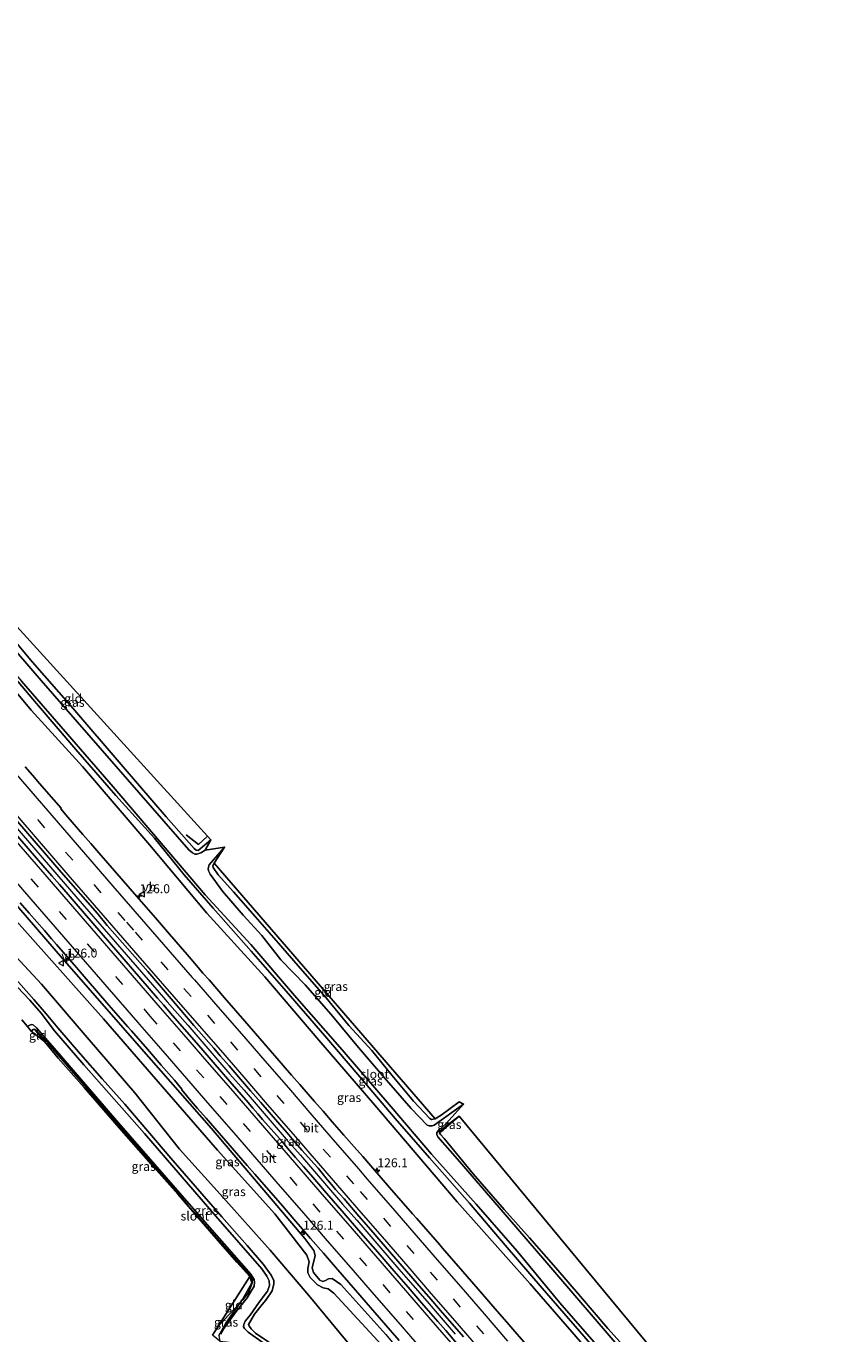
# Model space of a CAD drawing. Units: metres. Extents: x 169997 to 180000, y 556249 to 561696.
# Drawn here: x 175614 to 175842, y 557623 to 557988 of the extents above; entities that cross this region are included whole.
import ezdxf
from ezdxf.enums import TextEntityAlignment as Align

# ---------------------------------------------------------------- set-up
doc = ezdxf.new("R2010")
doc.units = ezdxf.units.M
doc.linetypes.add('IE-TERREINAFSCHEIDING', pattern=[10, 8, -2])
doc.linetypes.add('VW-3-9_STREEP', pattern=[12, 3, -9])
doc.layers.get('0').update_dxf_attribs({"lineweight": 25})
for name, color, linetype, lineweight in [('B-ME-AM-KILOMETR-S-B1', 7, 'Continuous', 18), ('B-ME-BV-GELEIDECONSTRUCTIE-GELEIDERAIL-L-B1', 213, 'BV-GELEIDERAIL', 18), ('B-ME-GW-INSTEEKWATERGANG-L-B1', 10, 'Continuous', 25), ('B-ME-GW-KRUINLIJN-L-B1', 93, 'Continuous', 18), ('B-ME-GW-TEENLIJN-L-B1', 93, 'Continuous', 18), ('B-ME-IE-GRASLAND-GV-B6', 93, 'Continuous', 18), ('B-ME-IE-GRONDWERKLIJN-GROND_INGERICHT-GV-B6', 253, 'Continuous', 18), ('B-ME-IE-TERREINAFSCHEIDING-RASTERHEKWERK-L-B1', 8, 'IE-TERREINAFSCHEIDING', 18), ('B-ME-KG-KADASTRAAL-OPNAMEDTMGRENS-L-B1', 10, 'Continuous', 25), ('B-ME-OG-BREUK-L-B1', 10, 'Continuous', 25), ('B-ME-OG-WATER-GV-B6', 153, 'Continuous', 18), ('B-ME-VH-VERH_SOORT-BITUMEN-GV-B6', 8, 'IE-TERREINAFSCHEIDING-NATUURLIJK-HOUTWAL', 18), ('B-ME-VW-MARKERING-39STREEP-015-L-B1', 255, 'VW-3-9_STREEP', 18), ('B-ME-VW-MARKERING-STREEP-015-L-B1', 7, 'Continuous', 18), ('B-ME-VW-MEUBILAIR_WEGMEUBILAIR-VERKEERSBORD-S-B1', 8, 'Continuous', 18)]:
    doc.layers.add(name, color=color, linetype=linetype, lineweight=lineweight)
doc.styles.add('NLCS-ISO', font='NLCS-ISO.TTF')
doc.linetypes.add('BV-GELEIDERAIL', pattern='A,10,-3,[108,NLCS.SHX,S=1,R=0,X=0,Y=0],-3', length=16)
doc.linetypes.add('IE-TERREINAFSCHEIDING-NATUURLIJK-HOUTWAL', pattern='A,7,-1.5,[67,NLCS.SHX,S=0.75,R=45,X=0,Y=0],-1.5,7,-1.5,[70,NLCS.SHX,S=0.75,R=0,X=0,Y=0],-1.5', length=20)

# ---------------------------------------------------------------- blocks, each defined once
blk = doc.blocks.new('verkeersbord')
for p, q in [((0, 0.75), (-0.75, -0.625)), ((0.75, -0.625), (0, 0.75)), ((-0.75, -0.625), (0.75, -0.625))]:
    blk.add_line(p, q)
blk = doc.blocks.new('hecto')
for p, q in [((0, 0.625), (-0.625, 0)), ((0, -0.625), (0, 0.625)), ((-0.625, 0), (0.625, 0)), ((0.625, 0), (0, -0.625))]:
    blk.add_line(p, q)

msp = doc.modelspace()

# ---------------------------------------------------------------- linework, layer by layer
at = {"layer": 'B-ME-BV-GELEIDECONSTRUCTIE-GELEIDERAIL-L-B1'}
msp.add_polyline3d([(175607.1053, 557769.9171, 1.37), (175628.8907, 557744.7763, 1.35), (175652.7657, 557717.2183, 1.3438), (175653.8236, 557715.9987, 1.3438), (175659.5225, 557709.4758, 1.3308), (175663.4496, 557704.9396, 1.3333), (175667.3842, 557700.4097, 1.3354), (175671.3149, 557695.8766, 1.3285), (175675.2421, 557691.3404, 1.3336), (175679.171, 557686.8057, 1.3333), (175683.1049, 557682.2754, 1.3058), (175687.0284, 557677.736, 1.2989), (175690.9481, 557673.1933, 1.2973), (175694.8729, 557668.655, 1.2938), (175698.8153, 557664.1321, 1.2837), (175702.745, 557659.5981, 1.2707), (175706.6766, 557655.0658, 1.2711), (175710.5853, 557650.5136, 1.2757), (175714.504, 557645.9702, 1.2804), (175718.436, 557641.4381, 1.2818), (175722.3664, 557636.9047, 1.2867), (175726.2938, 557632.3688, 1.2806), (175730.2268, 557627.8376, 1.282), (175734.151, 557623.2988, 1.2798)], dxfattribs=at)
at = {"layer": 'B-ME-GW-INSTEEKWATERGANG-L-B1'}
for points in [[(175589.406, 557842.001, -1.035), (175605.268, 557823.805, -0.946), (175616.198, 557810.825, -1.055), (175626.919, 557798.596, -1.062), (175641.515, 557781.602, -1.124), (175653.467, 557767.634, -1.066), (175661.315, 557758.814, -1.058), (175661.921, 557758.317, -1.047), (175662.442, 557758.253, -1.02), (175666.011, 557761.242, -1.023)], [(175583.637, 557837.615, -1.277), (175593.368, 557826.447, -1.229), (175607.023, 557811.367, -1.202), (175617.352, 557799.276, -1.257), (175628.31, 557786.475, -1.245), (175639.444, 557773.604, -1.245), (175650.206, 557761.663, -1.202), (175658.551, 557751.495, -1.268), (175666.596, 557742.192, -1.295), (175677.24, 557730.195, -1.307), (175687.023, 557718.971, -1.292), (175697.766, 557706.546, -1.299), (175707.545, 557695.074, -1.28), (175717.383, 557683.501, -1.159), (175727.021, 557672.469, -1.253), (175738.121, 557659.857, -1.202), (175748.128, 557648.104, -1.28), (175758.435, 557636.103, -1.226), (175768.831, 557624.098, -1.191), (175783.926, 557606.712, -1.245)], [(175666.911, 557754.686, -1.055), (175666.513, 557754.018, -1.035), (175666.63, 557753.479, -1.055), (175668.004, 557751.495, -1.047), (175672.265, 557746.727, -1.09), (175678.375, 557739.823, -0.981), (175684.822, 557732.382, -1.086), (175691.522, 557724.697, -1.07), (175698.134, 557717.12, -1.082), (175704.494, 557709.453, -1.082), (175710.905, 557702.413, -1.047), (175716.444, 557695.595, -1.109), (175722.526, 557688.259, -1.027), (175727.028, 557683.463, -1.09), (175727.576, 557683.183, -1.043), (175728.587, 557683.398, -1.051)], [(175609.521, 557724.684, -0.965), (175616.577, 557716.719, -0.953), (175619.992, 557712.715, -0.953), (175623.272, 557708.737, -0.783), (175629.63, 557701.438, -0.965), (175635.691, 557694.576, -0.922), (175641.943, 557687.483, -0.922), (175654.841, 557672.388, -1.008), (175668.996, 557656.062, -0.911), (175676.106, 557647.983, -0.977), (175680.618, 557642.749, -0.985), (175682.82, 557639.742, -0.915), (175683.525, 557638.232, -0.864), (175683.504, 557637.315, -0.93), (175683.09, 557635.388, -0.911), (175681.276, 557632.745, -0.903), (175680.293, 557631.539, -0.849), (175678.111, 557628.835, -0.849), (175676.482, 557625.976, -0.864), (175676.737, 557625.412, -0.876), (175677.255, 557624.784, -0.845), (175678.463, 557623.586, -0.841), (175685.581, 557618.761, -0.802)], [(175615.84, 557707.802, -1.245), (175616.412, 557708.336, -1.295), (175616.818, 557708.366, -1.253), (175616.879, 557708.322, -1.252), (175617.459, 557707.905, -1.245), (175620.772, 557704.172, -1.299), (175627.093, 557696.826, -1.241), (175635.055, 557687.618, -1.288), (175640.692, 557681.154, -1.183), (175653.794, 557666.149, -1.311), (175659.527, 557659.323, -1.327), (175664.941, 557653.273, -1.323), (175671.876, 557645.297, -1.249), (175676.823, 557639.721, -1.257), (175677.574, 557638.643, -1.194), (175677.533, 557637.567, -1.183), (175676.479, 557634.889, -1.264), (175674.826, 557632.727, -1.327), (175674.037, 557631.891, -1.314), (175668.306, 557625.815, -1.218), (175666.9234, 557623.7681, -1.1055)], [(175732.637, 557682.138, -1.086), (175729.727, 557679.823, -1.167), (175729.757, 557679.49, -1.031), (175730.023, 557678.991, -1.163), (175731.042, 557677.882, -1.179), (175739.145, 557668.056, -1.257), (175747.845, 557658.053, -1.276), (175754.829, 557650.175, -1.179), (175762.184, 557641.818, -1.206), (175769.086, 557633.775, -1.093), (175776.77, 557624.83, -1.167), (175783.496, 557617.328, -1.109), (175799.478, 557598.837, -1.132), (175804.512, 557592.849, -1.058), (175806.285, 557591.527, -1.093), (175807.228, 557590.684, -1.078), (175816.346, 557580.336, -1.191), (175824.656, 557571.581, -1.058), (175833.323, 557562.433, -1.167), (175841.157, 557554.594, -1.07)]]:
    msp.add_polyline3d(points, dxfattribs=at)
at = {"layer": 'B-ME-GW-KRUINLIJN-L-B1'}
msp.add_polyline3d([(175551.171, 557813.218, 0.28), (175595.486, 557761.769, 0.239), (175624.608, 557728.142, 0.2), (175645.999, 557703.656, 0.211), (175666.113, 557680.674, 0.165), (175692.223, 557649.985, 0.223), (175694.75, 557646.624, 0.13), (175695.045, 557645.23, 0.064), (175694.269, 557641.783, -0.044), (175694.62, 557640.444, 0.013), (175696.412, 557638.355, 0.11), (175697.21, 557637.969, 0.165), (175697.943, 557638.222, 0.165), (175698.842, 557638.762, 0.048), (175699.827, 557638.828, 0.176), (175702.254, 557637.16, 0.231), (175714.773, 557623.172, 0.122), (175730.887, 557603.836, 0.118), (175750.376, 557580.42, 0.192), (175774.669, 557551.059, 0.145), (175792.226, 557529.554, 0.068)], dxfattribs=at)
at = {"layer": 'B-ME-GW-TEENLIJN-L-B1'}
msp.add_polyline3d([(175792.226, 557529.554, 0.068), (175762.935, 557560.659, -0.297), (175741.604, 557585.851, -0.262), (175713.697, 557620.232, -0.32), (175700.282, 557634.676, -0.421), (175698.672, 557635.918, -0.378), (175697.275, 557636.25, -0.378), (175695.695, 557637.02, -0.413), (175693.715, 557639.103, -0.18), (175693.047, 557640.423, -0.285), (175692.997, 557641.572, -0.312), (175693.446, 557643.423, -0.196), (175692.745, 557645.324, -0.176), (175683.812, 557656.872, -0.332), (175667.794, 557674.631, -0.336), (175653.662, 557690.925, -0.277), (175636.028, 557711.299, -0.254), (175610.978, 557739.425, -0.312), (175591.076, 557762.087, -0.316), (175549.004, 557811.331, -0.299)], dxfattribs=at)
at = {"layer": 'B-ME-IE-GRASLAND-GV-B6'}
for points in [[(175662.034, 557757.233, -1.777), (175661.489, 557757.27, -1.777), (175660.811, 557757.609, -1.777), (175659.79, 557758.462, -1.777), (175618.635, 557805.685, -1.777), (175588.73, 557840.453, -1.783), (175589.406, 557842.001, -1.035), (175605.268, 557823.805, -0.946), (175616.198, 557810.825, -1.055), (175626.919, 557798.596, -1.062), (175641.515, 557781.602, -1.124), (175653.467, 557767.634, -1.066), (175661.315, 557758.814, -1.058), (175661.921, 557758.317, -1.047), (175662.442, 557758.253, -1.02), (175666.011, 557761.242, -1.023), (175664.345, 557758.394, -1.777), (175663.201, 557757.603, -1.777), (175662.034, 557757.233, -1.777)], [(175783.926, 557606.712, -1.245), (175768.831, 557624.098, -1.191), (175758.435, 557636.103, -1.226), (175748.128, 557648.104, -1.28), (175738.121, 557659.857, -1.202), (175727.021, 557672.469, -1.253), (175717.383, 557683.501, -1.159), (175707.545, 557695.074, -1.28), (175697.766, 557706.546, -1.299), (175687.023, 557718.971, -1.292), (175677.24, 557730.195, -1.307), (175666.596, 557742.192, -1.295), (175658.551, 557751.495, -1.268), (175650.206, 557761.663, -1.202), (175639.444, 557773.604, -1.245), (175628.31, 557786.475, -1.245), (175617.352, 557799.276, -1.257), (175607.023, 557811.367, -1.202), (175593.368, 557826.447, -1.229), (175583.637, 557837.615, -1.277), (175584.151, 557838.478, -1.783)], [(175583.637, 557837.615, -1.277), (175593.368, 557826.447, -1.229), (175607.023, 557811.367, -1.202), (175617.352, 557799.276, -1.257), (175628.31, 557786.475, -1.245), (175639.444, 557773.604, -1.245), (175650.206, 557761.663, -1.202), (175658.551, 557751.495, -1.268), (175666.596, 557742.192, -1.295), (175677.24, 557730.195, -1.307), (175687.023, 557718.971, -1.292), (175697.766, 557706.546, -1.299), (175707.545, 557695.074, -1.28), (175717.383, 557683.501, -1.159), (175727.021, 557672.469, -1.253), (175738.121, 557659.857, -1.202), (175748.128, 557648.104, -1.28), (175758.435, 557636.103, -1.226), (175768.831, 557624.098, -1.191), (175783.926, 557606.712, -1.245)], [(175584.151, 557838.478, -1.783), (175599.688, 557821.121, -1.777), (175613.125, 557805.528, -1.777), (175627.229, 557789.372, -1.777), (175638.707, 557775.992, -1.777), (175652.677, 557759.682, -1.777), (175664.429, 557745.906, -1.777), (175677.109, 557731.986, -1.777), (175689.356, 557717.83, -1.777), (175702.595, 557702.669, -1.777), (175716.272, 557686.737, -1.777), (175727.523, 557673.519, -1.777), (175739.958, 557659.561, -1.777), (175751.434, 557646.482, -1.777), (175763.319, 557631.977, -1.777), (175774.098, 557619.636, -1.777)], [(175713.697, 557620.232, -0.32), (175700.282, 557634.676, -0.421), (175698.672, 557635.918, -0.378), (175697.275, 557636.25, -0.378), (175695.695, 557637.02, -0.413), (175693.715, 557639.103, -0.18), (175693.047, 557640.423, -0.285), (175692.997, 557641.572, -0.312), (175693.446, 557643.423, -0.196), (175692.745, 557645.324, -0.176), (175683.812, 557656.872, -0.332), (175667.794, 557674.631, -0.336), (175653.662, 557690.925, -0.277), (175636.028, 557711.299, -0.254), (175610.978, 557739.425, -0.312), (175591.076, 557762.087, -0.316), (175549.004, 557811.331, -0.299), (175551.171, 557813.218, 0.28)], [(175551.171, 557813.218, 0.28), (175595.486, 557761.769, 0.239), (175624.608, 557728.142, 0.2), (175645.999, 557703.656, 0.211), (175666.113, 557680.674, 0.165), (175692.223, 557649.985, 0.223), (175694.75, 557646.624, 0.13), (175695.045, 557645.23, 0.064), (175694.269, 557641.783, -0.044), (175694.62, 557640.444, 0.013), (175696.412, 557638.355, 0.11), (175697.21, 557637.969, 0.165), (175697.943, 557638.222, 0.165), (175698.842, 557638.762, 0.048), (175699.827, 557638.828, 0.176), (175702.254, 557637.16, 0.231), (175714.773, 557623.172, 0.122)], [(175756.0565, 557617.9436, 0.2624), (175751.3307, 557623.4046, 0.3), (175749.1205, 557625.9524, 0.3037), (175747.2455, 557628.1113, 0.307), (175745.2254, 557630.4196, 0.3065), (175742.9304, 557633.0657, 0.3041), (175740.5549, 557635.8137, 0.3038), (175736.2552, 557640.7996, 0.2815), (175730.6282, 557647.2727, 0.2721), (175729.8486, 557648.1668, 0.2779), (175723.4085, 557655.5535, 0.3262), (175722.2692, 557656.8589, 0.3261), (175715.8253, 557664.2424, 0.3251), (175711.1524, 557669.6054, 0.328), (175708.3362, 557672.8326, 0.2665), (175705.9718, 557675.5522, 0.3384), (175703.0997, 557678.8532, 0.2986), (175699.8541, 557682.5637, 0.3144), (175697.281, 557685.4924, 0.324), (175694.8784, 557688.2506, 0.3153), (175690.8011, 557692.9426, 0.3168), (175688.5002, 557695.5735, 0.3199), (175686.1344, 557698.3015, 0.3253), (175680.8598, 557704.3815, 0.3183), (175675.4101, 557710.6549, 0.3295), (175669.796, 557717.1306, 0.3062), (175665.467, 557722.1242, 0.3143), (175663.7744, 557724.056, 0.308), (175662.0285, 557726.0685, 0.3094), (175659.3713, 557729.2185, 0.291), (175654.3927, 557734.9595, 0.3057), (175650.4861, 557739.4507, 0.2774), (175648.5329, 557741.6965, 0.2823), (175645.9699, 557744.6563, 0.3168), (175634.6943, 557757.6473, 0.2884), (175632.4981, 557760.1905, 0.3021), (175630.3019, 557762.7335, 0.2862), (175626.0961, 557767.6035, 0.3021), (175624.0865, 557769.9303, 0.2809), (175624.2179, 557770.0437, 0.2167), (175622.2081, 557772.3707, 0.2671), (175618.1905, 557776.9961, 0.2526), (175616.1819, 557779.3089, 0.2048), (175614.1731, 557781.6215, 0.23)], [(175602.0721, 557777.8099, 0.6514), (175624.1687, 557752.2355, 0.6347), (175634.3127, 557740.6473, 0.63), (175637.0403, 557737.3531, 0.6275), (175648.3655, 557724.5065, 0.63), (175654.9246, 557716.8902, 0.6341), (175657.5641, 557713.6571, 0.6163), (175661.2514, 557709.4133, 0.6005), (175666.7783, 557703.0522, 0.614), (175668.5569, 557701.0026, 0.6238), (175671.0438, 557698.1368, 0.608), (175673.664, 557695.1264, 0.5935), (175677.0462, 557691.2328, 0.5994), (175679.8812, 557687.9491, 0.5995), (175684.5407, 557682.5467, 0.5892), (175687.2354, 557679.4223, 0.5919), (175689.5689, 557676.718, 0.6106), (175691.3953, 557674.6329, 0.6076), (175693.2573, 557672.5393, 0.6129), (175694.7285, 557670.8852, 0.6039), (175695.8933, 557669.5607, 0.6127), (175696.6622, 557668.6864, 0.628), (175697.04, 557668.2332, 0.6242), (175697.3972, 557667.776, 0.6222), (175697.6095, 557667.4654, 0.6239), (175697.784, 557667.2357, 0.6257), (175698.0563, 557666.8774, 0.6123), (175698.5341, 557666.3068, 0.5788), (175699.6407, 557665.0127, 0.5778), (175700.788, 557663.6952, 0.5746), (175703.1375, 557661.0224, 0.5978), (175707.2767, 557656.2504, 0.5914), (175711.2258, 557651.6646, 0.5936), (175712.3103, 557650.4052, 0.6121), (175714.0522, 557648.3874, 0.6018), (175718.1156, 557643.6806, 0.6008), (175720.527, 557640.8981, 0.6042), (175723.5072, 557637.4594, 0.6022), (175727.3038, 557633.0795, 0.5986), (175730.0664, 557629.8925, 0.6078), (175736.4819, 557622.4843, 0.6006)], [(175735.1034, 557620.1193, 0.5687), (175731.4891, 557624.2902, 0.5865), (175729.2752, 557626.8419, 0.5771), (175724.7672, 557632.048, 0.5621), (175720.9932, 557636.3933, 0.5753), (175716.4747, 557641.5968, 0.5658), (175713.2076, 557645.3739, 0.5501), (175711.1366, 557647.7682, 0.5579), (175707.1652, 557652.3435, 0.5559), (175703.1551, 557656.965, 0.5635), (175698.2392, 557662.6502, 0.5578), (175695.5504, 557665.8044, 0.5532), (175693.891, 557667.7263, 0.5524), (175691.8389, 557670.0585, 0.55), (175689.6144, 557672.6193, 0.553), (175687.3647, 557675.2282, 0.5674), (175685.88, 557677.0034, 0.5686), (175684.4101, 557678.709, 0.5689), (175682.8081, 557680.5114, 0.5599), (175680.408, 557683.2124, 0.5505), (175679.0886, 557684.7228, 0.5322), (175677.7211, 557686.3532, 0.5555), (175676.3563, 557687.9457, 0.5594), (175671.308, 557693.7682, 0.5616), (175666.6312, 557699.1452, 0.5581), (175663.7171, 557702.4941, 0.5388), (175661.285, 557705.2892, 0.5436), (175655.2401, 557712.2404, 0.5427), (175652.7685, 557715.1443, 0.539), (175651.1153, 557717.0545, 0.5373), (175628.4255, 557743.3807, 0.5669), (175626.1551, 557745.9667, 0.5876), (175623.7039, 557748.7519, 0.5864), (175621.6305, 557751.1859, 0.5686), (175619.0957, 557754.1049, 0.5744), (175617.3745, 557756.0955, 0.5488), (175605.0791, 557770.2527, 0.5481)], [(175714.773, 557623.172, 0.122), (175702.254, 557637.16, 0.231), (175699.827, 557638.828, 0.176), (175698.842, 557638.762, 0.048), (175697.943, 557638.222, 0.165), (175697.21, 557637.969, 0.165), (175696.412, 557638.355, 0.11), (175694.62, 557640.444, 0.013), (175694.269, 557641.783, -0.044), (175695.045, 557645.23, 0.064), (175694.75, 557646.624, 0.13), (175692.223, 557649.985, 0.223), (175666.113, 557680.674, 0.165), (175645.999, 557703.656, 0.211), (175624.608, 557728.142, 0.2), (175595.486, 557761.769, 0.239)], [(175726.875, 557681.442, -1.777), (175726.323, 557681.594, -1.777), (175721.892, 557686.293, -1.777), (175714.943, 557694.143, -1.777), (175707.138, 557703.24, -1.777), (175699.54, 557712.51, -1.777), (175692.261, 557720.808, -1.777), (175685.482, 557727.754, -1.777), (175680.191, 557734.555, -1.777), (175675.021, 557740.253, -1.777), (175669.247, 557746.959, -1.777), (175665.791, 557751.682, -1.777), (175665.305, 557752.558, -1.777), (175665.192, 557753.278, -1.777), (175665.459, 557754.306, -1.777), (175669.79, 557759.205, -1.777), (175666.911, 557754.686, -1.055), (175666.513, 557754.018, -1.035), (175666.63, 557753.479, -1.055), (175668.004, 557751.495, -1.047), (175672.265, 557746.727, -1.09), (175678.375, 557739.823, -0.981), (175684.822, 557732.382, -1.086), (175691.522, 557724.697, -1.07), (175698.134, 557717.12, -1.082), (175704.494, 557709.453, -1.082), (175710.905, 557702.413, -1.047), (175716.444, 557695.595, -1.109), (175722.526, 557688.259, -1.027), (175727.028, 557683.463, -1.09), (175727.576, 557683.183, -1.043), (175728.587, 557683.398, -1.051), (175730.247, 557684.384, -1.07), (175735.239, 557688.073, -1.113), (175736.479, 557687.493, -1.777), (175728.241, 557681.65, -1.777), (175727.717, 557681.452, -1.777), (175726.875, 557681.442, -1.777)], [(175612.7355, 557743.6641, 0.3166), (175615.2675, 557740.8179, 0.2744), (175617.4101, 557738.3621, 0.3075), (175619.5529, 557735.9063, 0.3142), (175621.5371, 557733.6429, 0.3034), (175622.9331, 557732.0027, 0.2617), (175628.4729, 557725.6103, 0.2506), (175631.1777, 557722.4781, 0.2668), (175637.5343, 557715.0925, 0.2471), (175640.7729, 557711.3635, 0.2714), (175642.8277, 557709.0321, 0.2444), (175643.8258, 557707.8997, 0.2549), (175648.3409, 557702.7869, 0.3252), (175652.1565, 557698.3762, 0.3298), (175655.8062, 557694.156, 0.3189), (175657.9233, 557691.6787, 0.3204), (175657.8535, 557691.4665, 0.2124), (175659.1921, 557689.8885, 0.219), (175660.5041, 557688.3346, 0.2059), (175662.2853, 557686.2587, 0.2078), (175664.6235, 557683.5697, 0.2255), (175667.1056, 557680.7474, 0.2262), (175670.1831, 557677.2093, 0.2317), (175673.6597, 557673.1825, 0.251), (175676.144, 557670.3285, 0.2472), (175678.2511, 557667.9164, 0.2417), (175682.0111, 557663.5975, 0.2368), (175685.37, 557659.7338, 0.2426), (175689.709, 557654.7406, 0.2397), (175691.0243, 557653.2271, 0.2663), (175693.8109, 557650.0184, 0.2693), (175697.3847, 557645.8973, 0.263), (175700.7394, 557642.0087, 0.2567), (175706.2968, 557635.5897, 0.2534), (175710.5322, 557630.6996, 0.2619), (175716.0083, 557624.3627, 0.2372), (175718.4806, 557621.5064, 0.2374)], [(175610.978, 557739.425, -0.312), (175636.028, 557711.299, -0.254), (175653.662, 557690.925, -0.277), (175667.794, 557674.631, -0.336), (175683.812, 557656.872, -0.332), (175692.745, 557645.324, -0.176), (175693.446, 557643.423, -0.196), (175692.997, 557641.572, -0.312), (175693.047, 557640.423, -0.285), (175693.715, 557639.103, -0.18), (175695.695, 557637.02, -0.413), (175697.275, 557636.25, -0.378), (175698.672, 557635.918, -0.378), (175700.282, 557634.676, -0.421), (175713.697, 557620.232, -0.32)], [(175609.521, 557724.684, -0.965), (175616.577, 557716.719, -0.953), (175619.992, 557712.715, -0.953), (175623.272, 557708.737, -0.783), (175629.63, 557701.438, -0.965), (175635.691, 557694.576, -0.922), (175641.943, 557687.483, -0.922), (175654.841, 557672.388, -1.008), (175668.996, 557656.062, -0.911), (175676.106, 557647.983, -0.977), (175680.618, 557642.749, -0.985), (175682.82, 557639.742, -0.915), (175683.525, 557638.232, -0.864), (175683.504, 557637.315, -0.93), (175683.09, 557635.388, -0.911), (175681.276, 557632.745, -0.903), (175680.293, 557631.539, -0.849), (175678.111, 557628.835, -0.849), (175676.482, 557625.976, -0.864), (175676.737, 557625.412, -0.876), (175677.255, 557624.784, -0.845), (175678.463, 557623.586, -0.841), (175685.581, 557618.761, -0.802)], [(175685.581, 557618.761, -0.802), (175678.463, 557623.586, -0.841), (175677.255, 557624.784, -0.845), (175676.737, 557625.412, -0.876), (175676.482, 557625.976, -0.864), (175678.111, 557628.835, -0.849), (175680.293, 557631.539, -0.849), (175681.276, 557632.745, -0.903), (175683.09, 557635.388, -0.911), (175683.504, 557637.315, -0.93), (175683.525, 557638.232, -0.864), (175682.82, 557639.742, -0.915), (175680.618, 557642.749, -0.985), (175676.106, 557647.983, -0.977), (175668.996, 557656.062, -0.911), (175654.841, 557672.388, -1.008), (175641.943, 557687.483, -0.922), (175635.691, 557694.576, -0.922), (175629.63, 557701.438, -0.965), (175623.272, 557708.737, -0.783), (175619.992, 557712.715, -0.953), (175616.577, 557716.719, -0.953), (175609.521, 557724.684, -0.965)], [(175684.749, 557617.904, -1.785), (175676.375, 557623.825, -1.785), (175675.389, 557624.895, -1.785), (175675.105, 557625.28, -1.785), (175675.141, 557625.973, -1.785), (175675.586, 557626.876, -1.785), (175676.927, 557628.601, -1.785), (175679.417, 557632.238, -1.785), (175681.784, 557635.296, -1.785), (175682.313, 557636.865, -1.785), (175682.225, 557638.178, -1.785), (175681.636, 557639.508, -1.785), (175680.171, 557641.465, -1.785), (175667.358, 557656.176, -1.785), (175647.466, 557679.243, -1.785), (175630.565, 557698.406, -1.785), (175622.318, 557707.96, -1.785), (175618.668, 557712.826, -1.785), (175615.496, 557716.45, -1.785), (175612.049, 557720.142, -1.785)], [(175668.245, 557622.926, -1.362), (175670.116, 557626.325, -1.35), (175674.037, 557631.891, -1.314), (175674.826, 557632.727, -1.327), (175676.479, 557634.889, -1.264), (175677.533, 557637.567, -1.183), (175677.574, 557638.643, -1.194), (175676.823, 557639.721, -1.257), (175671.876, 557645.297, -1.249), (175664.941, 557653.273, -1.323), (175659.527, 557659.323, -1.327), (175653.794, 557666.149, -1.311), (175640.692, 557681.154, -1.183), (175635.055, 557687.618, -1.288), (175627.093, 557696.826, -1.241), (175620.772, 557704.172, -1.299), (175617.459, 557707.905, -1.245), (175616.879, 557708.322, -1.252), (175616.818, 557708.366, -1.253), (175616.412, 557708.336, -1.295), (175615.84, 557707.802, -1.245), (175614.7803, 557709.1083, -1.785), (175614.932, 557709.246, -1.785), (175615.633, 557709.644, -1.785), (175616.036, 557709.724, -1.785), (175616.384, 557709.64, -1.785), (175617.372, 557708.773, -1.785), (175624.145, 557700.987, -1.785), (175640.165, 557682.26, -1.785), (175653.528, 557666.993, -1.785), (175664.917, 557653.856, -1.785), (175677.161, 557640.028, -1.785), (175678.061, 557638.574, -1.785), (175678.195, 557637.787, -1.785), (175678.052, 557636.686, -1.785), (175676.135, 557633.377, -1.785), (175673.081, 557629.558, -1.785), (175669.71, 557624.918, -1.785), (175668.714, 557623.279, -1.785)], [(175674.037, 557631.891, -1.314), (175674.791, 557632.994, -1.202), (175677.448, 557637.559, -1.109), (175676.803, 557639.337, -1.124), (175673.237, 557643.332, -1.183), (175667.46, 557650.021, -1.229), (175656.743, 557662.311, -1.175), (175649.343, 557670.717, -1.121), (175640.423, 557680.844, -1.101), (175630.633, 557692.164, -1.078), (175623.388, 557700.304, -1.02), (175619.528, 557704.917, -1.226), (175616.879, 557708.322, -1.252), (175617.459, 557707.905, -1.245), (175620.772, 557704.172, -1.299), (175627.093, 557696.826, -1.241), (175635.055, 557687.618, -1.288), (175640.692, 557681.154, -1.183), (175653.794, 557666.149, -1.311), (175659.527, 557659.323, -1.327), (175664.941, 557653.273, -1.323), (175671.876, 557645.297, -1.249), (175676.823, 557639.721, -1.257), (175677.574, 557638.643, -1.194), (175677.533, 557637.567, -1.183), (175676.479, 557634.889, -1.264), (175674.826, 557632.727, -1.327), (175674.037, 557631.891, -1.314)], [(175729.757, 557679.49, -1.031), (175729.727, 557679.823, -1.167), (175732.637, 557682.138, -1.086), (175735.296, 557684.079, -1), (175729.757, 557679.49, -1.031)], [(175781.014, 557618.336, -1.777), (175759.149, 557643.808, -1.777), (175734.787, 557672.097, -1.777), (175729.303, 557678.335, -1.777), (175729.018, 557678.993, -1.777), (175728.982, 557679.567, -1.777), (175729.575, 557680.251, -1.777), (175731.615, 557682.098, -1.777), (175732.637, 557682.138, -1.086), (175729.727, 557679.823, -1.167), (175729.757, 557679.49, -1.031), (175730.023, 557678.991, -1.163), (175731.042, 557677.882, -1.179), (175739.145, 557668.056, -1.257), (175747.845, 557658.053, -1.276), (175754.829, 557650.175, -1.179), (175762.184, 557641.818, -1.206), (175769.086, 557633.775, -1.093), (175776.77, 557624.83, -1.167), (175783.496, 557617.328, -1.109)], [(175668.516, 557621.367, -0.97), (175666.4109, 557622.9605, -1.0611), (175666.9234, 557623.7681, -1.1055), (175668.306, 557625.815, -1.218), (175674.037, 557631.891, -1.314), (175670.116, 557626.325, -1.35), (175668.245, 557622.926, -1.362), (175668.516, 557621.367, -0.97)]]:
    msp.add_polyline3d(points, dxfattribs=at)
at = {"layer": 'B-ME-IE-GRONDWERKLIJN-GROND_INGERICHT-GV-B6'}
for points in [[(175589.406, 557842.001, -1.035), (175591.1585, 557843.409, -1.0268), (175666.011, 557761.242, -1.023), (175662.442, 557758.253, -1.02), (175661.921, 557758.317, -1.047), (175661.315, 557758.814, -1.058), (175653.467, 557767.634, -1.066), (175641.515, 557781.602, -1.124), (175626.919, 557798.596, -1.062), (175616.198, 557810.825, -1.055), (175605.268, 557823.805, -0.946), (175589.406, 557842.001, -1.035)], [(175727.576, 557683.183, -1.043), (175727.028, 557683.463, -1.09), (175722.526, 557688.259, -1.027), (175716.444, 557695.595, -1.109), (175710.905, 557702.413, -1.047), (175704.494, 557709.453, -1.082), (175698.134, 557717.12, -1.082), (175691.522, 557724.697, -1.07), (175684.822, 557732.382, -1.086), (175678.375, 557739.823, -0.981), (175672.265, 557746.727, -1.09), (175668.004, 557751.495, -1.047), (175666.63, 557753.479, -1.055), (175666.513, 557754.018, -1.035), (175666.911, 557754.686, -1.055), (175728.587, 557683.398, -1.051), (175727.576, 557683.183, -1.043)], [(175619.528, 557704.917, -1.226), (175615.84, 557707.802, -1.245), (175616.412, 557708.336, -1.295), (175616.818, 557708.366, -1.253), (175616.879, 557708.322, -1.252), (175619.528, 557704.917, -1.226)], [(175841.157, 557554.594, -1.07), (175833.323, 557562.433, -1.167), (175824.656, 557571.581, -1.058), (175816.346, 557580.336, -1.191), (175807.228, 557590.684, -1.078), (175806.285, 557591.527, -1.093), (175804.512, 557592.849, -1.058), (175799.478, 557598.837, -1.132), (175783.496, 557617.328, -1.109), (175776.77, 557624.83, -1.167), (175769.086, 557633.775, -1.093), (175762.184, 557641.818, -1.206), (175754.829, 557650.175, -1.179), (175747.845, 557658.053, -1.276), (175739.145, 557668.056, -1.257), (175731.042, 557677.882, -1.179), (175730.023, 557678.991, -1.163), (175729.757, 557679.49, -1.031), (175735.296, 557684.079, -1), (175841.735, 557555.4865, -1.0735), (175841.157, 557554.594, -1.07)], [(175666.9234, 557623.7681, -1.1055), (175676.803, 557639.337, -1.124), (175677.448, 557637.559, -1.109), (175674.791, 557632.994, -1.202), (175674.037, 557631.891, -1.314), (175668.306, 557625.815, -1.218), (175666.9234, 557623.7681, -1.1055)]]:
    msp.add_polyline3d(points, dxfattribs=at)
at = {"layer": 'B-ME-IE-TERREINAFSCHEIDING-RASTERHEKWERK-L-B1'}
for p, q in [((175616.879, 557708.322, -1.252), (175619.528, 557704.917, -1.226)), ((175735.296, 557684.079, -1), (175729.757, 557679.49, -1.031))]:
    msp.add_line(p, q, dxfattribs=at)
for points in [[(175676.803, 557639.337, -1.124), (175677.448, 557637.559, -1.109), (175674.791, 557632.994, -1.202), (175674.037, 557631.891, -1.314)], [(175674.037, 557631.891, -1.314), (175670.116, 557626.325, -1.35), (175668.245, 557622.926, -1.362), (175668.516, 557621.367, -0.97), (175671.063, 557621.037, -1.023)]]:
    msp.add_polyline3d(points, dxfattribs=at)
at = {"layer": 'B-ME-KG-KADASTRAAL-OPNAMEDTMGRENS-L-B1'}
for points in [[(175462.497, 557991.132, -1.783), (175463.323, 557988.081, -1.783), (175463.592, 557987.55, -1.043), (175471.982, 557994.286, -0.887), (175554.56, 557895.915, -0.985), (175549.026, 557890.128, -1.783), (175550.292, 557888.598, -1.783), (175550.568, 557887.966, -1.035), (175591.1585, 557843.409, -1.0268), (175666.011, 557761.242, -1.023), (175664.345, 557758.394, -1.777), (175669.79, 557759.205, -1.777), (175666.911, 557754.686, -1.055), (175728.587, 557683.398, -1.051), (175730.247, 557684.384, -1.07), (175735.239, 557688.073, -1.113), (175736.479, 557687.493, -1.777), (175731.615, 557682.098, -1.777), (175732.637, 557682.138, -1.086), (175735.296, 557684.079, -1), (175841.735, 557555.4865, -1.0735)], [(175666.4109, 557622.9605, -1.0611), (175666.9236, 557623.7684, -1.1055), (175676.803, 557639.337, -1.124), (175673.237, 557643.332, -1.183), (175667.46, 557650.021, -1.229), (175656.743, 557662.311, -1.175), (175649.343, 557670.717, -1.121), (175640.423, 557680.844, -1.101), (175630.633, 557692.164, -1.078), (175623.388, 557700.304, -1.02), (175619.528, 557704.917, -1.226), (175615.84, 557707.802, -1.245), (175614.7803, 557709.1083, -1.785), (175613.236, 557711.012, -1.785)]]:
    msp.add_polyline3d(points, dxfattribs=at)
at = {"layer": 'B-ME-OG-BREUK-L-B1'}
for points in [[(175583.683, 557834.311, -1.055), (175600.999, 557815.185, -1.194), (175615.872, 557797.417, -1.179), (175630.207, 557781.711, -1.303), (175648.944, 557759.708, -1.249), (175664.885, 557740.818, -1.167), (175681.027, 557723.034, -1.241), (175696.079, 557705.305, -1.191), (175711.69, 557687.194, -1.191), (175734.704, 557660.208, -1.062), (175755.099, 557637.362, -1.253), (175773.993, 557615.448, -1.257), (175789.836, 557597.548, -1.222), (175801.104, 557583.776, -1.179), (175814.827, 557569.398, -1.245), (175827.772, 557555.695, -1.202)], [(175545.892, 557804.088, -0.992), (175556.564, 557791.914, -0.895), (175576.788, 557768.747, -0.709), (175591.77, 557750.842, -0.821), (175610.361, 557729.957, -0.86), (175618.737, 557720.985, -0.783), (175632.004, 557705.461, -0.802), (175644.757, 557690.606, -0.806), (175657.263, 557674.881, -0.748), (175669.392, 557661.378, -0.876), (175682.55, 557646.692, -0.794), (175693.313, 557634.094, -0.697), (175712.441, 557610.93, -0.697), (175731.259, 557589.671, -0.65), (175754.186, 557562.694, -0.654), (175770.366, 557543.062, -0.608), (175788.142, 557520.837, -0.65)], [(175665.0461, 557762.3012, -0.8895), (175662.506, 557759.946, -0.93), (175659.059, 557762.611, -1.012)]]:
    msp.add_polyline3d(points, dxfattribs=at)
at = {"layer": 'B-ME-OG-WATER-GV-B6'}
for points in [[(175588.73, 557840.453, -1.783), (175618.635, 557805.685, -1.777), (175659.79, 557758.462, -1.777), (175660.811, 557757.609, -1.777), (175661.489, 557757.27, -1.777), (175662.034, 557757.233, -1.777), (175663.201, 557757.603, -1.777), (175664.345, 557758.394, -1.777), (175669.79, 557759.205, -1.777), (175665.459, 557754.306, -1.777), (175665.192, 557753.278, -1.777), (175665.305, 557752.558, -1.777), (175665.791, 557751.682, -1.777), (175669.247, 557746.959, -1.777), (175675.021, 557740.253, -1.777), (175680.191, 557734.555, -1.777), (175685.482, 557727.754, -1.777), (175692.261, 557720.808, -1.777), (175699.54, 557712.51, -1.777), (175707.138, 557703.24, -1.777), (175714.943, 557694.143, -1.777), (175721.892, 557686.293, -1.777), (175726.323, 557681.594, -1.777), (175726.875, 557681.442, -1.777), (175727.717, 557681.452, -1.777), (175728.241, 557681.65, -1.777), (175736.479, 557687.493, -1.777), (175731.615, 557682.098, -1.777), (175729.575, 557680.251, -1.777), (175728.982, 557679.567, -1.777), (175729.018, 557678.993, -1.777), (175729.303, 557678.335, -1.777), (175734.787, 557672.097, -1.777), (175759.149, 557643.808, -1.777), (175781.014, 557618.336, -1.777)], [(175774.098, 557619.636, -1.777), (175763.319, 557631.977, -1.777), (175751.434, 557646.482, -1.777), (175739.958, 557659.561, -1.777), (175727.523, 557673.519, -1.777), (175716.272, 557686.737, -1.777), (175702.595, 557702.669, -1.777), (175689.356, 557717.83, -1.777), (175677.109, 557731.986, -1.777), (175664.429, 557745.906, -1.777), (175652.677, 557759.682, -1.777), (175638.707, 557775.992, -1.777), (175627.229, 557789.372, -1.777), (175613.125, 557805.528, -1.777)], [(175612.049, 557720.142, -1.785), (175615.496, 557716.45, -1.785), (175618.668, 557712.826, -1.785), (175622.318, 557707.96, -1.785), (175630.565, 557698.406, -1.785), (175647.466, 557679.243, -1.785), (175667.358, 557656.176, -1.785), (175680.171, 557641.465, -1.785), (175681.636, 557639.508, -1.785), (175682.225, 557638.178, -1.785), (175682.313, 557636.865, -1.785), (175681.784, 557635.296, -1.785), (175679.417, 557632.238, -1.785), (175676.927, 557628.601, -1.785), (175675.586, 557626.876, -1.785), (175675.141, 557625.973, -1.785), (175675.105, 557625.28, -1.785), (175675.389, 557624.895, -1.785), (175676.375, 557623.825, -1.785), (175684.749, 557617.904, -1.785)], [(175668.714, 557623.279, -1.785), (175669.71, 557624.918, -1.785), (175673.081, 557629.558, -1.785), (175676.135, 557633.377, -1.785), (175678.052, 557636.686, -1.785), (175678.195, 557637.787, -1.785), (175678.061, 557638.574, -1.785), (175677.161, 557640.028, -1.785), (175664.917, 557653.856, -1.785), (175653.528, 557666.993, -1.785), (175640.165, 557682.26, -1.785), (175624.145, 557700.987, -1.785), (175617.372, 557708.773, -1.785), (175616.384, 557709.64, -1.785), (175616.036, 557709.724, -1.785), (175615.633, 557709.644, -1.785), (175614.932, 557709.246, -1.785), (175614.7803, 557709.1083, -1.785), (175613.236, 557711.012, -1.785)]]:
    msp.add_polyline3d(points, dxfattribs=at)
at = {"layer": 'B-ME-VH-VERH_SOORT-BITUMEN-GV-B6'}
for points in [[(175614.1731, 557781.6215, 0.23), (175616.1819, 557779.3089, 0.2048), (175618.1905, 557776.9961, 0.2526), (175622.2081, 557772.3707, 0.2671), (175624.2179, 557770.0437, 0.2167), (175624.0865, 557769.9303, 0.2809), (175626.0961, 557767.6035, 0.3021), (175630.3019, 557762.7335, 0.2862), (175632.4981, 557760.1905, 0.3021), (175634.6943, 557757.6473, 0.2884), (175645.9699, 557744.6563, 0.3168), (175648.5329, 557741.6965, 0.2823), (175650.4861, 557739.4507, 0.2774), (175654.3927, 557734.9595, 0.3057), (175659.3713, 557729.2185, 0.291), (175662.0285, 557726.0685, 0.3094), (175663.7744, 557724.056, 0.308), (175665.467, 557722.1242, 0.3143), (175669.796, 557717.1306, 0.3062), (175675.4101, 557710.6549, 0.3295), (175680.8598, 557704.3815, 0.3183), (175686.1344, 557698.3015, 0.3253), (175688.5002, 557695.5735, 0.3199), (175690.8011, 557692.9426, 0.3168), (175694.8784, 557688.2506, 0.3153), (175697.281, 557685.4924, 0.324), (175699.8541, 557682.5637, 0.3144), (175703.0997, 557678.8532, 0.2986), (175705.9718, 557675.5522, 0.3384), (175708.3362, 557672.8326, 0.2665), (175711.1524, 557669.6054, 0.328), (175715.8253, 557664.2424, 0.3251), (175722.2692, 557656.8589, 0.3261), (175723.4085, 557655.5535, 0.3262), (175729.8486, 557648.1668, 0.2779), (175730.6282, 557647.2727, 0.2721), (175736.2552, 557640.7996, 0.2815), (175740.5549, 557635.8137, 0.3038), (175742.9304, 557633.0657, 0.3041), (175745.2254, 557630.4196, 0.3065), (175747.2455, 557628.1113, 0.307), (175749.1205, 557625.9524, 0.3037), (175751.3307, 557623.4046, 0.3), (175756.0565, 557617.9436, 0.2624)], [(175736.4819, 557622.4843, 0.6006), (175730.0664, 557629.8925, 0.6078), (175727.3038, 557633.0795, 0.5986), (175723.5072, 557637.4594, 0.6022), (175720.527, 557640.8981, 0.6042), (175718.1156, 557643.6806, 0.6008), (175714.0522, 557648.3874, 0.6018), (175712.3103, 557650.4052, 0.6121), (175711.2258, 557651.6646, 0.5936), (175707.2767, 557656.2504, 0.5914), (175703.1375, 557661.0224, 0.5978), (175700.788, 557663.6952, 0.5746), (175699.6407, 557665.0127, 0.5778), (175698.5341, 557666.3068, 0.5788), (175698.0563, 557666.8774, 0.6123), (175697.784, 557667.2357, 0.6257), (175697.6095, 557667.4654, 0.6239), (175697.3972, 557667.776, 0.6222), (175697.04, 557668.2332, 0.6242), (175696.6622, 557668.6864, 0.628), (175695.8933, 557669.5607, 0.6127), (175694.7285, 557670.8852, 0.6039), (175693.2573, 557672.5393, 0.6129), (175691.3953, 557674.6329, 0.6076), (175689.5689, 557676.718, 0.6106), (175687.2354, 557679.4223, 0.5919), (175684.5407, 557682.5467, 0.5892), (175679.8812, 557687.9491, 0.5995), (175677.0462, 557691.2328, 0.5994), (175673.664, 557695.1264, 0.5935), (175671.0438, 557698.1368, 0.608), (175668.5569, 557701.0026, 0.6238), (175666.7783, 557703.0522, 0.614), (175661.2514, 557709.4133, 0.6005), (175657.5641, 557713.6571, 0.6163), (175654.9246, 557716.8902, 0.6341), (175648.3655, 557724.5065, 0.63), (175637.0403, 557737.3531, 0.6275), (175634.3127, 557740.6473, 0.63), (175624.1687, 557752.2355, 0.6347), (175602.0721, 557777.8099, 0.6514)], [(175605.0791, 557770.2527, 0.5481), (175617.3745, 557756.0955, 0.5488), (175619.0957, 557754.1049, 0.5744), (175621.6305, 557751.1859, 0.5686), (175623.7039, 557748.7519, 0.5864), (175626.1551, 557745.9667, 0.5876), (175628.4255, 557743.3807, 0.5669), (175651.1153, 557717.0545, 0.5373), (175652.7685, 557715.1443, 0.539), (175655.2401, 557712.2404, 0.5427), (175661.285, 557705.2892, 0.5436), (175663.7171, 557702.4941, 0.5388), (175666.6312, 557699.1452, 0.5581), (175671.308, 557693.7682, 0.5616), (175676.3563, 557687.9457, 0.5594), (175677.7211, 557686.3532, 0.5555), (175679.0886, 557684.7228, 0.5322), (175680.408, 557683.2124, 0.5505), (175682.8081, 557680.5114, 0.5599), (175684.4101, 557678.709, 0.5689), (175685.88, 557677.0034, 0.5686), (175687.3647, 557675.2282, 0.5674), (175689.6144, 557672.6193, 0.553), (175691.8389, 557670.0585, 0.55), (175693.891, 557667.7263, 0.5524), (175695.5504, 557665.8044, 0.5532), (175698.2392, 557662.6502, 0.5578), (175703.1551, 557656.965, 0.5635), (175707.1652, 557652.3435, 0.5559), (175711.1366, 557647.7682, 0.5579), (175713.2076, 557645.3739, 0.5501), (175716.4747, 557641.5968, 0.5658), (175720.9932, 557636.3933, 0.5753), (175724.7672, 557632.048, 0.5621), (175729.2752, 557626.8419, 0.5771), (175731.4891, 557624.2902, 0.5865), (175735.1034, 557620.1193, 0.5687)], [(175718.4806, 557621.5064, 0.2374), (175716.0083, 557624.3627, 0.2372), (175710.5322, 557630.6996, 0.2619), (175706.2968, 557635.5897, 0.2534), (175700.7394, 557642.0087, 0.2567), (175697.3847, 557645.8973, 0.263), (175693.8109, 557650.0184, 0.2693), (175691.0243, 557653.2271, 0.2663), (175689.709, 557654.7406, 0.2397), (175685.37, 557659.7338, 0.2426), (175682.0111, 557663.5975, 0.2368), (175678.2511, 557667.9164, 0.2417), (175676.144, 557670.3285, 0.2472), (175673.6597, 557673.1825, 0.251), (175670.1831, 557677.2093, 0.2317), (175667.1056, 557680.7474, 0.2262), (175664.6235, 557683.5697, 0.2255), (175662.2853, 557686.2587, 0.2078), (175660.5041, 557688.3346, 0.2059), (175659.1921, 557689.8885, 0.219), (175657.8535, 557691.4665, 0.2124), (175657.9233, 557691.6787, 0.3204), (175655.8062, 557694.156, 0.3189), (175652.1565, 557698.3762, 0.3298), (175648.3409, 557702.7869, 0.3252), (175643.8258, 557707.8997, 0.2549), (175642.8277, 557709.0321, 0.2444), (175640.7729, 557711.3635, 0.2714), (175637.5343, 557715.0925, 0.2471), (175631.1777, 557722.4781, 0.2668), (175628.4729, 557725.6103, 0.2506), (175622.9331, 557732.0027, 0.2617), (175621.5371, 557733.6429, 0.3034), (175619.5529, 557735.9063, 0.3142), (175617.4101, 557738.3621, 0.3075), (175615.2675, 557740.8179, 0.2744), (175612.7355, 557743.6641, 0.3166)]]:
    msp.add_polyline3d(points, dxfattribs=at)
at = {"layer": 'B-ME-VW-MARKERING-39STREEP-015-L-B1'}
for points in [[(175566.0006, 557826.4456, 0.5131), (175570.6683, 557821.0511, 0.5109), (175594.1525, 557793.9597, 0.52), (175617.6003, 557766.8935, 0.5144), (175640.0285, 557741.0051, 0.5181), (175642.4225, 557738.2487, 0.5012), (175644.8163, 557735.4921, 0.5201), (175651.9983, 557727.2229, 0.5199), (175658.4694, 557719.7605, 0.5199), (175665.0123, 557712.2838, 0.5409), (175671.4702, 557704.8463, 0.5458), (175677.934, 557697.3824, 0.5439), (175684.3997, 557689.9204, 0.548), (175690.8908, 557682.4115, 0.5453), (175697.3433, 557674.9481, 0.5513), (175703.8374, 557667.4572, 0.5369), (175707.6146, 557663.1059, 0.552), (175714.0968, 557655.6231, 0.5607), (175720.6446, 557648.066, 0.5534), (175727.1327, 557640.5697, 0.5529), (175733.5845, 557633.1185, 0.5491), (175740.092, 557625.6174, 0.5493), (175746.559, 557618.1327, 0.5514)], [(175556.766, 557818.4787, 0.4887), (175574.3683, 557798.1453, 0.5), (175600.0799, 557768.4571, 0.4858), (175631.5079, 557732.1749, 0.4794), (175648.9593, 557712.06, 0.4809), (175655.4661, 557704.619, 0.4961), (175662.0151, 557697.0716, 0.503), (175668.455, 557689.6182, 0.5027), (175675.0115, 557682.069, 0.4989), (175681.5083, 557674.5632, 0.5052), (175688.0067, 557667.0549, 0.504), (175694.4469, 557659.6157, 0.5006), (175700.985, 557652.064, 0.503), (175707.4382, 557644.6224, 0.4974), (175713.9339, 557637.1136, 0.4984), (175720.4219, 557629.6202, 0.5048), (175726.9449, 557622.0908, 0.508)]]:
    msp.add_polyline3d(points, dxfattribs=at)
at = {"layer": 'B-ME-VW-MARKERING-STREEP-015-L-B1'}
for points in [[(175569.0299, 557828.7166, 0.4202), (175569.4753, 557828.2017, 0.42), (175591.6537, 557802.6809, 0.4287), (175615.1809, 557775.4479, 0.4204), (175638.6657, 557748.3419, 0.4291), (175660.7973, 557722.8393, 0.4169), (175661.4055, 557722.1379, 0.4172), (175667.956, 557714.6309, 0.4445), (175674.5123, 557707.0881, 0.4519), (175681.051, 557699.5289, 0.4468), (175687.6068, 557691.9857, 0.4538), (175694.1334, 557684.4164, 0.4569), (175700.6666, 557676.8682, 0.4543), (175707.2147, 557669.3185, 0.4387), (175709.5006, 557666.6712, 0.4543), (175716.0527, 557659.1245, 0.46), (175722.5986, 557651.5732, 0.4542), (175729.1378, 557644.0157, 0.4566), (175735.6737, 557636.4555, 0.4542), (175742.2326, 557628.9152, 0.4503), (175748.7686, 557621.3552, 0.4502)], [(175563.0859, 557824.2623, 0.6226), (175579.7571, 557804.9725, 0.6155), (175603.2299, 557777.9437, 0.6251), (175626.0867, 557751.5155, 0.61), (175648.6909, 557725.4349, 0.6162), (175655.6227, 557717.4555, 0.6173), (175662.0764, 557710.0614, 0.6421), (175668.6403, 557702.5241, 0.6461), (175675.1837, 557694.9686, 0.6434), (175681.7138, 557687.4007, 0.6472), (175688.258, 557679.8459, 0.6425), (175694.8023, 557672.2911, 0.6509), (175701.3535, 557664.7423, 0.636), (175707.8538, 557657.2237, 0.6461), (175714.3998, 557649.6717, 0.6534), (175720.9498, 557642.1227, 0.6511), (175727.4851, 557634.5609, 0.6475), (175734.0278, 557627.0057, 0.6491), (175740.5684, 557619.4484, 0.6393)], [(175559.4898, 557820.9035, 0.5771), (175573.6337, 557804.5919, 0.58), (175606.1747, 557767.0327, 0.5832), (175608.6327, 557764.2137, 0.6517), (175611.0907, 557761.3947, 0.6623), (175618.4645, 557752.9379, 0.5886), (175638.6083, 557729.6241, 0.57), (175651.8159, 557714.373, 0.57), (175658.339, 557706.917, 0.5859), (175664.886, 557699.364, 0.5914), (175671.433, 557691.811, 0.5896), (175677.981, 557684.258, 0.586), (175684.528, 557676.704, 0.596), (175691.076, 557669.151, 0.5904), (175697.616, 557661.592, 0.5931), (175704.162, 557654.037, 0.5958), (175710.713, 557646.487, 0.5903), (175717.263, 557638.936, 0.5942), (175723.816, 557631.388, 0.6022), (175730.361, 557623.833, 0.6049), (175736.907, 557616.279, 0.6007)], [(175553.9726, 557815.9925, 0.383), (175575.1747, 557791.5317, 0.4), (175595.2905, 557768.2895, 0.41), (175615.7777, 557744.6521, 0.4), (175637.5793, 557719.4909, 0.38), (175645.5581, 557710.2785, 0.3654), (175646.0537, 557709.7072, 0.3658), (175652.5892, 557702.2209, 0.4063), (175659.1436, 557694.6702, 0.4043), (175665.6982, 557687.1209, 0.3966), (175672.2511, 557679.5688, 0.4069), (175678.8037, 557672.0175, 0.4125), (175685.3556, 557664.4652, 0.4062), (175691.9061, 557656.9118, 0.4037), (175698.4694, 557649.3696, 0.4074), (175705.0072, 557641.8059, 0.4038), (175711.5582, 557634.2529, 0.4047), (175718.1101, 557626.6998, 0.3998), (175724.6734, 557619.158, 0.4091)]]:
    msp.add_polyline3d(points, dxfattribs=at)

# ---------------------------------------------------------------- block references
at = {"layer": 'B-ME-AM-KILOMETR-S-B1'}
for p, rotation in [((175646.053, 557745.564, 0.258), 90), ((175625.781, 557727.61, 0.305), 90), ((175712.427, 557669.08, 0.93), 9), ((175691.698, 557651.645, 0.85), 9)]:
    msp.add_blockref('hecto', p, dxfattribs=dict(at, rotation=rotation))
at = {"layer": 'B-ME-VW-MEUBILAIR_WEGMEUBILAIR-VERKEERSBORD-S-B1', "rotation": 90}
for p in [(175646.8421, 557746.0739, 0.2655), (175624.257, 557726.8353, -0.0061)]:
    msp.add_blockref('verkeersbord', p, dxfattribs=at)

# ---------------------------------------------------------------- texts
at = {"layer": 'B-ME-AM-KILOMETR-S-B1', "ltscale": 0.2, "style": 'NLCS-ISO'}
for s, p in [('126.0', (175646.053, 557745.564, 0.258)), ('126.0', (175625.781, 557727.61, 0.305)), ('126.1', (175712.427, 557669.08, 0.93)), ('126.1', (175691.698, 557651.645, 0.85))]:
    msp.add_text(s, height=2.5, dxfattribs=at).set_placement(p, align=Align.BOTTOM_LEFT)
at = {"layer": 'B-ME-IE-GRASLAND-GV-B6', "ltscale": 0.2, "style": 'NLCS-ISO'}
for p in [(175627.3705, 557799.617), (175700.8355, 557720.3235), (175710.5215, 557693.9085), (175704.5446, 557689.3282), (175732.5115, 557681.7845), (175687.5997, 557677.0601), (175670.615, 557671.386), (175647.2265, 557670.1065), (175672.3429, 557663.0527), (175664.705, 557657.8015), (175670.2239, 557626.629)]:
    msp.add_text('gras', height=2.5, dxfattribs=at).set_placement(p, align=Align.MIDDLE_CENTER)
at = {"layer": 'B-ME-IE-GRONDWERKLIJN-GROND_INGERICHT-GV-B6', "ltscale": 0.2, "style": 'NLCS-ISO'}
for p in [(175627.563, 557800.6751), (175697.3297, 557718.6879), (175617.7351, 557706.6927), (175672.3814, 557631.411)]:
    msp.add_text('gld', height=2.5, dxfattribs=at).set_placement(p, align=Align.MIDDLE_CENTER)
at = {"layer": 'B-ME-OG-WATER-GV-B6', "ltscale": 0.2, "style": 'NLCS-ISO'}
for p in [(175711.7028, 557695.8627), (175661.5088, 557656.2452)]:
    msp.add_text('sloot', height=2.5, dxfattribs=at).set_placement(p, align=Align.MIDDLE_CENTER)
at = {"layer": 'B-ME-VH-VERH_SOORT-BITUMEN-GV-B6', "ltscale": 0.2, "style": 'NLCS-ISO'}
for p in [(175693.8635, 557680.8367), (175682.1488, 557672.3662)]:
    msp.add_text('bit', height=2.5, dxfattribs=at).set_placement(p, align=Align.MIDDLE_CENTER)
at = {"layer": 'B-ME-VW-MEUBILAIR_WEGMEUBILAIR-VERKEERSBORD-S-B1', "ltscale": 0.2, "style": 'NLCS-ISO'}
for p in [(175646.8421, 557746.0739, 0.2655), (175624.257, 557726.8353, -0.0061)]:
    msp.add_text('vb', height=2.5, dxfattribs=at).set_placement(p, align=Align.BOTTOM_LEFT)

doc.saveas('drawing.dxf')
